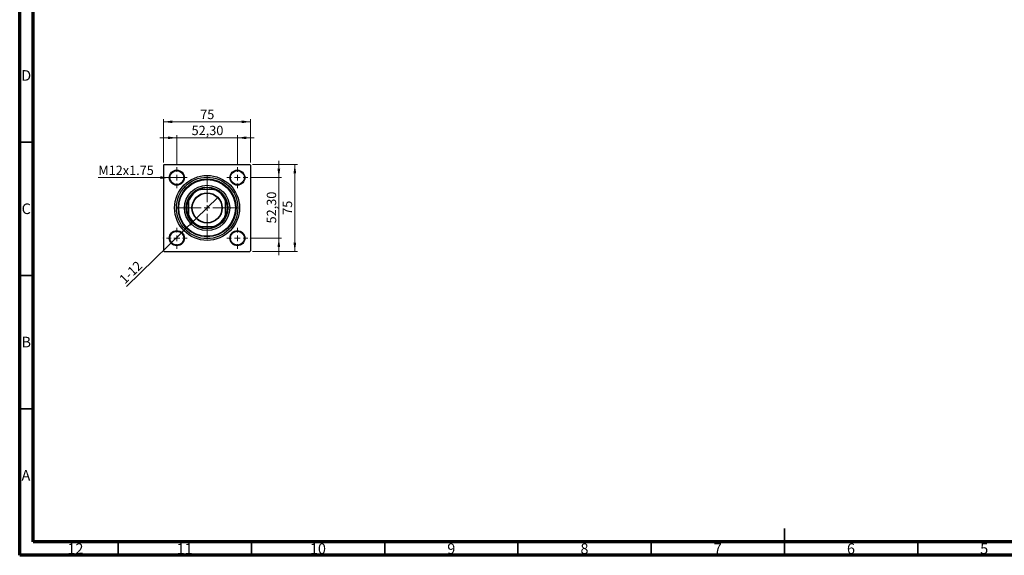
# Model space of a CAD drawing. Units: millimetres. Extents: x 15 to 589, y 5 to 415.
# Drawn here: x 15 to 385, y 5 to 206 of the extents above; entities that cross this region are included whole.
import ezdxf

# ---------------------------------------------------------------- set-up
doc = ezdxf.new("R2010")
doc.units = ezdxf.units.MM
doc.styles.add('SLDTEXTSTYLE0', font='TXT', dxfattribs={"width": 0.75})
doc.dimstyles.new('SLDDIMSTYLE0', dxfattribs={"dimtxt": 3.5, "dimasz": 3.302, "dimexe": 0, "dimexo": 0.0625, "dimgap": 0.875, "dimtad": 1, "dimdec": 0, "dimlfac": 2.3, "dimrnd": 1e-09, "dimzin": 12, "dimdsep": 46, "dimtxsty": 'SLDTEXTSTYLE0', "dimsah": 1, "dimcen": 0.09, "dimadec": 0, "dimazin": 3, "dimtfac": 1, "dimtdec": 0, "dimtofl": 0, "dimtmove": 0, "dimatfit": 3, "dimfxl": 1, "dimfrac": 2, "dimtolj": 1, "dimtzin": 12, "dimarcsym": 0})
doc.dimstyles.new('SLDDIMSTYLE2', dxfattribs={"dimtxt": 3.5, "dimasz": 3.302, "dimexe": 0, "dimexo": 0.0625, "dimgap": 0.875, "dimtad": 1, "dimlfac": 2.3, "dimrnd": 1e-09, "dimzin": 12, "dimdsep": 46, "dimtxsty": 'SLDTEXTSTYLE0', "dimsah": 1, "dimcen": 0.09, "dimadec": 0, "dimazin": 3, "dimtfac": 1, "dimtmove": 0, "dimatfit": 0, "dimfxl": 1, "dimfrac": 2, "dimtolj": 1, "dimtzin": 12, "dimarcsym": 0})
doc.dimstyles.new('SLDDIMSTYLE3', dxfattribs={"dimtxt": 3.5, "dimasz": 3.302, "dimexe": 0, "dimexo": 0.0625, "dimgap": 0.875, "dimtad": 1, "dimdec": 0, "dimlfac": 2.3, "dimrnd": 1e-09, "dimzin": 12, "dimdsep": 46, "dimtxsty": 'SLDTEXTSTYLE0', "dimblk1": 'NONE', "dimsah": 1, "dimcen": 0, "dimadec": 0, "dimazin": 3, "dimtfac": 1, "dimtmove": 0, "dimatfit": 3, "dimldrblk": 'NONE', "dimfxl": 1, "dimfrac": 2, "dimtolj": 1, "dimtzin": 12, "dimarcsym": 0})
doc.dimstyles.new('SLDDIMSTYLE4', dxfattribs={"dimtxt": 3.5, "dimasz": 3.302, "dimexe": 0, "dimexo": 0.0625, "dimgap": 0.875, "dimtad": 1, "dimdec": 0, "dimlfac": 2.3, "dimrnd": 1e-09, "dimzin": 12, "dimdsep": 46, "dimtxsty": 'SLDTEXTSTYLE0', "dimblk1": 'NONE', "dimsah": 1, "dimcen": 0, "dimadec": 0, "dimazin": 3, "dimtfac": 1, "dimtdec": 0, "dimtmove": 0, "dimatfit": 3, "dimldrblk": 'NONE', "dimfxl": 1, "dimfrac": 2, "dimtolj": 1, "dimtzin": 12, "dimarcsym": 0})

# ---------------------------------------------------------------- blocks, each defined once
blk = doc.blocks.new('_D_6')
at = {"color": 7, "linetype": 'Continuous', "lineweight": 0}
for p, q in [((102.41, 151.6), (119.25, 151.6)), ((118.25, 118.99), (118.25, 151.6)), ((102.41, 118.99), (119.25, 118.99))]:
    blk.add_line(p, q, dxfattribs=at)
at = {"color": 7, "linetype": 'Continuous', "lineweight": 18}
for points in [[(118.25, 151.6), (117.74, 148.3), (118.76, 148.3)], [(118.25, 118.99), (118.76, 122.29), (117.74, 122.29)]]:
    blk.add_solid(points, dxfattribs=at)
at = {"color": 7, "linetype": 'Continuous', "lineweight": 18, "insert": (113.74, 132.71), "char_height": 3.5, "attachment_point": 1, "rotation": 90, "style": 'SLDTEXTSTYLE0'}
blk.add_mtext('75', dxfattribs=at)
blk = doc.blocks.new('_D_7')
at = {"color": 7, "linetype": 'Continuous', "lineweight": 0}
for p, q in [((112.25, 146.67), (112.25, 153.02)), ((101.61, 146.67), (113.25, 146.67)), ((112.25, 123.93), (112.25, 146.67)), ((101.61, 123.93), (113.25, 123.93)), ((112.25, 123.93), (112.25, 117.58))]:
    blk.add_line(p, q, dxfattribs=at)
at = {"color": 7, "linetype": 'Continuous', "lineweight": 18}
for points in [[(112.25, 146.67), (112.76, 149.97), (111.74, 149.97)], [(112.25, 123.93), (111.74, 120.62), (112.76, 120.62)]]:
    blk.add_solid(points, dxfattribs=at)
at = {"color": 7, "linetype": 'Continuous', "lineweight": 18, "insert": (107.74, 129.48), "char_height": 3.5, "attachment_point": 1, "rotation": 90, "style": 'SLDTEXTSTYLE0'}
blk.add_mtext('52,30', dxfattribs=at)
blk = doc.blocks.new('_D_8')
at = {"color": 7, "linetype": 'Continuous', "lineweight": 0}
for p, q in [((69.02, 152.38), (69.02, 168.6)), ((69.02, 167.6), (101.63, 167.6)), ((101.63, 152.38), (101.63, 168.6))]:
    blk.add_line(p, q, dxfattribs=at)
at = {"color": 7, "linetype": 'Continuous', "lineweight": 18}
for points in [[(69.02, 167.6), (72.32, 167.09), (72.32, 168.11)], [(101.63, 167.6), (98.33, 168.11), (98.33, 167.09)]]:
    blk.add_solid(points, dxfattribs=at)
at = {"color": 7, "linetype": 'Continuous', "lineweight": 18, "insert": (82.74, 172.11), "char_height": 3.5, "attachment_point": 1, "style": 'SLDTEXTSTYLE0'}
blk.add_mtext('75', dxfattribs=at)
blk = doc.blocks.new('_D_9')
at = {"color": 7, "linetype": 'Continuous', "lineweight": 0}
for p, q in [((73.96, 151.58), (73.96, 162.6)), ((96.7, 151.58), (96.7, 162.6)), ((73.96, 161.6), (67.61, 161.6)), ((73.96, 161.6), (96.7, 161.6)), ((96.7, 161.6), (103.05, 161.6))]:
    blk.add_line(p, q, dxfattribs=at)
at = {"color": 7, "linetype": 'Continuous', "lineweight": 18}
for points in [[(73.96, 161.6), (70.65, 162.11), (70.65, 161.09)], [(96.7, 161.6), (100, 161.09), (100, 162.11)]]:
    blk.add_solid(points, dxfattribs=at)
at = {"color": 7, "linetype": 'Continuous', "lineweight": 18, "insert": (79.51, 166.11), "char_height": 3.5, "attachment_point": 1, "style": 'SLDTEXTSTYLE0'}
blk.add_mtext('52,30', dxfattribs=at)
blk = doc.blocks.new('_D_10')
at = {"color": 7, "linetype": 'Continuous', "lineweight": 0}
for q in [(89.38, 139.26), (55.14, 105.81)]:
    blk.add_line((81.27, 131.33), q, dxfattribs=at)
at = {"color": 7, "linetype": 'Continuous', "lineweight": 18}
blk.add_solid([(81.27, 131.33), (78.55, 129.39), (79.26, 128.66)], dxfattribs=at)
at = {"color": 7, "linetype": 'Continuous', "lineweight": 18, "insert": (52, 109.03), "char_height": 3.5, "attachment_point": 1, "rotation": 44.3308, "style": 'SLDTEXTSTYLE0'}
blk.add_mtext('1-12', dxfattribs=at)
blk = doc.blocks.new('_None')
blk = doc.blocks.new('_D_11')
at = {"color": 7, "linetype": 'Continuous', "lineweight": 0}
for q in [(44.5, 146.67), (76.78, 146.67)]:
    blk.add_line((71.13, 146.67), q, dxfattribs=at)
at = {"color": 7, "linetype": 'Continuous', "lineweight": 18}
blk.add_solid([(71.13, 146.67), (67.83, 147.17), (67.83, 146.16)], dxfattribs=at)
at = {"color": 7, "linetype": 'Continuous', "lineweight": 18, "insert": (44.5, 151.15), "char_height": 3.5, "attachment_point": 1, "style": 'SLDTEXTSTYLE0'}
blk.add_mtext('M12x1.75', dxfattribs=at)
blk = doc.blocks.new('SW_CENTERMARKSYMBOL_2')
at = {"color": 0, "linetype": 'Continuous', "lineweight": 18}
for p, q in [((0, 2.17), (0, 11.74)), ((-2.17, 0), (-11.74, 0)), ((0, 0), (-1.09, 0)), ((0, 0), (0, 1.09)), ((0, 0), (0, -1.09)), ((0, 0), (1.09, 0)), ((2.17, 0), (11.74, 0)), ((0, -2.17), (0, -11.74))]:
    blk.add_line(p, q, dxfattribs=at)
blk = doc.blocks.new('SW_CENTERMARKSYMBOL_3')
at = {"color": 0, "linetype": 'Continuous', "lineweight": 18}
for p, q in [((0, 2.17), (0, 3.91)), ((-2.17, 0), (-3.91, 0)), ((0, 0), (-1.09, 0)), ((0, 0), (0, 1.09)), ((0, 0), (0, -1.09)), ((0, 0), (1.09, 0)), ((2.17, 0), (3.91, 0)), ((0, -2.17), (0, -3.91))]:
    blk.add_line(p, q, dxfattribs=at)
blk = doc.blocks.new('SW_CENTERMARKSYMBOL_4')
at = {"color": 0, "linetype": 'Continuous', "lineweight": 18}
for p, q in [((0, 2.17), (0, 3.91)), ((-2.17, 0), (-3.91, 0)), ((0, 0), (-1.09, 0)), ((0, 0), (0, 1.09)), ((0, 0), (0, -1.09)), ((0, 0), (1.09, 0)), ((2.17, 0), (3.91, 0)), ((0, -2.17), (0, -3.91))]:
    blk.add_line(p, q, dxfattribs=at)
blk = doc.blocks.new('SW_CENTERMARKSYMBOL_5')
at = {"color": 0, "linetype": 'Continuous', "lineweight": 18}
for p, q in [((0, 2.17), (0, 3.91)), ((-2.17, 0), (-3.91, 0)), ((0, 0), (-1.09, 0)), ((0, 0), (0, 1.09)), ((0, 0), (0, -1.09)), ((0, 0), (1.09, 0)), ((2.17, 0), (3.91, 0)), ((0, -2.17), (0, -3.91))]:
    blk.add_line(p, q, dxfattribs=at)
blk = doc.blocks.new('SW_CENTERMARKSYMBOL_6')
at = {"color": 0, "linetype": 'Continuous', "lineweight": 18}
for p, q in [((0, 2.17), (0, 3.91)), ((-2.17, 0), (-3.91, 0)), ((0, 0), (-1.09, 0)), ((0, 0), (0, 1.09)), ((0, 0), (0, -1.09)), ((0, 0), (1.09, 0)), ((2.17, 0), (3.91, 0)), ((0, -2.17), (0, -3.91))]:
    blk.add_line(p, q, dxfattribs=at)

msp = doc.modelspace()

# ---------------------------------------------------------------- linework, layer by layer
at = {"color": 7, "linetype": 'Continuous', "lineweight": 70}
for p, q in [((15, 5), (15, 415)), ((20, 10), (20, 410)), ((584, 10), (20, 10)), ((589, 5), (15, 5))]:
    msp.add_line(p, q, dxfattribs=at)
at = {"color": 7, "linetype": 'Continuous', "lineweight": 35}
for p, q in [((20, 160), (15, 160)), ((20, 110), (15, 110)), ((20, 60), (15, 60)), ((302, 5), (302, 15)), ((52, 10), (52, 5)), ((102, 10), (102, 5)), ((152, 10), (152, 5)), ((202, 10), (202, 5)), ((252, 10), (252, 5)), ((302, 10), (302, 5)), ((352, 10), (352, 5))]:
    msp.add_line(p, q, dxfattribs=at)
at = {"color": 7, "linetype": 'Continuous', "lineweight": 25}
for p, q in [((69.2391, 151.6), (69.0217, 151.3826)), ((69.2391, 151.6), (101.413, 151.6)), ((101.6304, 151.3826), (101.413, 151.6)), ((69.0217, 151.3826), (69.0217, 119.2087)), ((101.6304, 151.3826), (101.6304, 119.2087)), ((69.0217, 146.8685), (68.9043, 146.6652)), ((68.9043, 146.6652), (69.0217, 146.4619)), ((101.7478, 146.6652), (101.6304, 146.8685)), ((101.6304, 146.4619), (101.7478, 146.6652)), ((82.244, 142.2522), (82.8284, 142.2522)), ((87.8237, 142.2522), (82.8284, 142.2522)), ((87.8237, 142.2522), (88.4081, 142.2522)), ((78.3696, 137.7933), (78.3696, 138.3777)), ((78.3696, 137.7933), (78.3696, 132.798)), ((92.2826, 138.3777), (92.2826, 137.7933)), ((92.2826, 132.798), (92.2826, 137.7933)), ((78.3696, 132.2136), (78.3696, 132.798)), ((92.2826, 132.798), (92.2826, 132.2136)), ((82.8284, 128.3391), (82.244, 128.3391)), ((82.8284, 128.3391), (87.8237, 128.3391)), ((88.4081, 128.3391), (87.8237, 128.3391)), ((69.0217, 124.1294), (68.9043, 123.9261)), ((68.9043, 123.9261), (69.0217, 123.7228)), ((101.7478, 123.9261), (101.6304, 124.1294)), ((101.6304, 123.7228), (101.7478, 123.9261)), ((69.0217, 119.2087), (69.2391, 118.9913)), ((69.2391, 118.9913), (101.413, 118.9913)), ((101.413, 118.9913), (101.6304, 119.2087))]:
    msp.add_line(p, q, dxfattribs=at)
for centre, radius in [((73.9565, 146.6652), 2.8261), ((73.9565, 146.6652), 2.6087), ((96.6956, 146.6652), 2.8261), ((96.6956, 146.6652), 2.6087), ((85.3261, 135.2957), 12.1739), ((85.3261, 135.2957), 11.5217), ((85.3261, 135.2957), 10.8696), ((85.3261, 135.2957), 10.6522), ((85.3261, 135.2957), 8.4783), ((85.3261, 135.2957), 7.8261), ((85.3261, 135.2957), 5.6739), ((85.3261, 135.2957), 5.5435), ((73.9565, 123.9261), 2.8261), ((73.9565, 123.9261), 2.6087), ((96.6956, 123.9261), 2.8261), ((96.6956, 123.9261), 2.6087)]:
    msp.add_circle(centre, radius, dxfattribs=at)
for radius, start, end in [(7.3913, 109.749923, 160.250077), (7.6087, 113.895508, 156.104492), (7.6087, 66.104492, 113.895508), (7.3913, 19.749923, 70.250077), (7.6087, 23.895508, 66.104492), (7.6087, 156.104492, 203.895508), (7.6087, 336.104492, 23.895508), (7.3913, 199.749923, 250.250077), (7.6087, 203.895508, 246.104492), (7.3913, 289.749923, 340.250077), (7.6087, 293.895508, 336.104492), (7.6087, 246.104492, 293.895508)]:
    msp.add_arc((85.3261, 135.2957), radius, start, end, dxfattribs=at)

# ---------------------------------------------------------------- block references
at = {"color": 7, "linetype": 'Continuous', "lineweight": 0}
for name, p in [('SW_CENTERMARKSYMBOL_4', (73.9565, 146.6652)), ('SW_CENTERMARKSYMBOL_3', (96.6956, 146.6652)), ('SW_CENTERMARKSYMBOL_2', (85.3261, 135.2957)), ('SW_CENTERMARKSYMBOL_5', (73.9565, 123.9261)), ('SW_CENTERMARKSYMBOL_6', (96.6956, 123.9261))]:
    msp.add_blockref(name, p, dxfattribs=at)

# ---------------------------------------------------------------- texts
at = {"color": 7, "linetype": 'Continuous', "lineweight": 0, "attachment_point": 2, "style": 'SLDTEXTSTYLE0'}
for s, insert, char_height in [('D', (17.4527, 186.9739), 3.9688), ('C', (17.4587, 136.9739), 3.9688), ('B', (17.4706, 86.9739), 3.9688), ('A', (17.3397, 36.9739), 3.9688), ('12', (35.9201, 9.4739), 3.96875), ('11', (76.9201, 9.4739), 3.96875), ('10', (126.9201, 9.4739), 3.96875), ('9', (176.96, 9.4739), 3.9688), ('8', (226.96, 9.4739), 3.9688), ('7', (276.96, 9.4739), 3.9688), ('6', (326.96, 9.4739), 3.9688), ('5', (376.96, 9.4739), 3.9688)]:
    msp.add_mtext(s, dxfattribs=dict(at, insert=insert, char_height=char_height))

# ---------------------------------------------------------------- dimensions: what is measured, and where the dimension line sits
at = {"color": 7, "linetype": 'Continuous', "lineweight": 18}
for base, p1, p2, dimstyle, picture, middle in [((101.6304, 167.6), (69.0217, 151.3826), (101.6304, 151.3826), 'SLDDIMSTYLE0', '_D_8', (85.3261, 167.6)), ((96.6956, 161.6), (73.9565, 150.5783), (96.6956, 150.5783), 'SLDDIMSTYLE2', '_D_9', (85.3261, 161.6))]:
    dim = msp.add_linear_dim(base=base, p1=p1, p2=p2, dimstyle=dimstyle, dxfattribs=at)
    dim.commit()
    dim.dimension.update_dxf_attribs({"geometry": picture, "text_midpoint": middle, "dimtype": 160})
for base, p1, p2, dimstyle, picture, middle in [((112.2521, 146.6652), (100.6087, 123.9261), (100.6087, 146.6652), 'SLDDIMSTYLE2', '_D_7', (112.2521, 135.2957)), ((118.2521, 151.6), (101.413, 118.9913), (101.413, 151.6), 'SLDDIMSTYLE0', '_D_6', (118.2521, 135.2957))]:
    dim = msp.add_linear_dim(base=base, p1=p1, p2=p2, angle=90, dimstyle=dimstyle, dxfattribs=at)
    dim.commit()
    dim.dimension.update_dxf_attribs({"geometry": picture, "text_midpoint": middle, "dimtype": 160})
for p1, p2, text, dimstyle, picture, middle in [((76.7826, 146.6652), (71.1304, 146.6652), 'M12x1.75', 'SLDDIMSTYLE4', '_D_11', (54.6791, 146.6652)), ((89.3847, 139.2606), (81.2674, 131.3307), '1-12', 'SLDDIMSTYLE3', '_D_10', (58.4, 108.9913))]:
    dim = msp.add_diameter_dim_2p(p1=p1, p2=p2, text=text, dimstyle=dimstyle, override={"dimpost": '<>'}, dxfattribs=at)
    dim.commit()
    dim.dimension.update_dxf_attribs({"geometry": picture, "text_midpoint": middle, "dimtype": 163})

doc.saveas('drawing.dxf')
